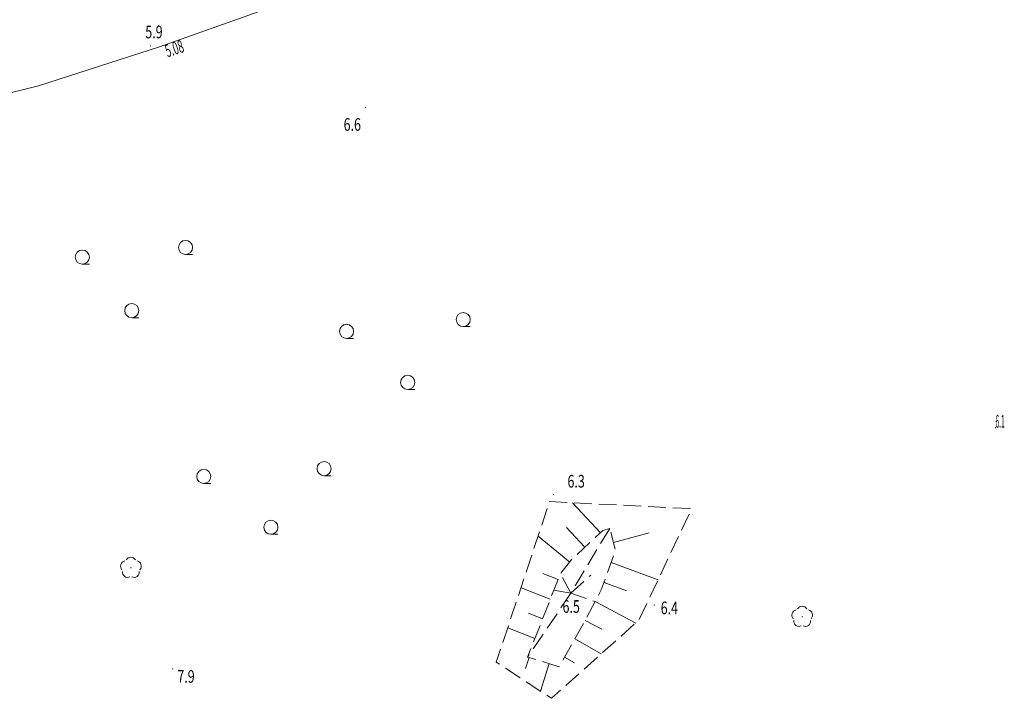
# Model space of a CAD drawing. Units: millimetres. Extents: x 5539032 to 5540127, y 6005757 to 6007034.
# Drawn here: x 5539512 to 5539581, y 6006025 to 6006073 of the extents above; entities that cross this region are included whole.
import ezdxf

# ---------------------------------------------------------------- set-up
doc = ezdxf.new("R2010")
doc.units = ezdxf.units.MM
doc.linetypes.add('823-500', pattern=[1.75, 1.25, -0.5])
for name, color, linetype in [('586-Atrybuty opisowe-STPOD', 7, 'Continuous'), ('586-Oś przewodu-STPOD', 7, 'Continuous'), ('801-Punkt określonej wysokości', 7, 'Continuous'), ('801-Punkt określonej wysokości - rzędna', 7, 'Continuous'), ('801-Punkt określonej wysokości-Atr2', 7, 'Continuous'), ('820-Skarpa nieumocniona', 7, 'Continuous'), ('823-Szczyt skarpy nieumocninej', 7, 'Continuous'), ('824-Podnórze skarpy nieumocninej', 7, 'Continuous'), ('922-Drzewo liściaste', 7, 'Continuous'), ('941-Zakrzewienie symb. poj.', 7, 'Continuous')]:
    doc.layers.add(name, color=color, linetype=linetype)
doc.styles.get("Standard").update_dxf_attribs({"font": 'arial.ttf'})

# ---------------------------------------------------------------- blocks, each defined once
blk = doc.blocks.new('941P')
at = {"color": 0, "linetype": 'Continuous', "lineweight": 0}
blk.add_line((0, -0.5), (0.5, -0.5), dxfattribs=at)
blk.add_circle((0, 0), 0.5, dxfattribs=at)
blk = doc.blocks.new('922')
at = {"linetype": 'Continuous', "lineweight": 0}
h = blk.add_hatch(color=0, dxfattribs=at)
edge = h.paths.add_edge_path()
edge.add_arc((0, 0), 0.045, 0, 360)
at = {"color": 0, "linetype": 'Continuous', "lineweight": 0}
for centre, start, end in [((0, 0.375), 30.147, 149.853), ((-0.357, 0.116), 102.147, 221.853), ((0.357, 0.116), 318.147, 77.853), ((-0.22, -0.303), 174.147, 293.853), ((0.22, -0.303), 246.147, 5.853)]:
    blk.add_arc(centre, 0.375, start, end, dxfattribs=at)
blk = doc.blocks.new('801')
at = {"linetype": 'Continuous', "lineweight": 13}
h = blk.add_hatch(color=0, dxfattribs=at)
edge = h.paths.add_edge_path()
edge.add_arc((0, 0), 0.045, 0, 360)

msp = doc.modelspace()

# ---------------------------------------------------------------- linework, layer by layer
at = {"layer": '586-Oś przewodu-STPOD', "color": 30, "linetype": 'Continuous', "lineweight": 18, "flags": 128}
for points in [[(5539521.64, 6006070.65), (5539528.69, 6006073.15)], [(5539513.08, 6006067.9), (5539521.64, 6006070.65)], [(5539508.93, 6006066.85), (5539513.08, 6006067.9)]]:
    msp.add_lwpolyline(points, dxfattribs=at)
at = {"layer": '820-Skarpa nieumocniona', "color": 7, "linetype": 'Continuous', "lineweight": 13}
for p, q in [((5539552.86, 6006036.24), (5539550.88, 6006038.38)), ((5539551.76, 6006035.22), (5539550.45, 6006036.63)), ((5539550.7, 6006034.17), (5539548.45, 6006036)), ((5539553.79, 6006035.57), (5539556.32, 6006036.25)), ((5539553.63, 6006034.14), (5539556.94, 6006032.93)), ((5539549.86, 6006032.95), (5539548.79, 6006033.37)), ((5539549.31, 6006031.55), (5539547.25, 6006032.36)), ((5539553.12, 6006032.74), (5539554.71, 6006032.15)), ((5539552.49, 6006031.38), (5539555.36, 6006029.86)), ((5539548.77, 6006030.15), (5539547.77, 6006030.55)), ((5539551.78, 6006030.05), (5539552.97, 6006029.42)), ((5539548.22, 6006028.76), (5539546.3, 6006029.51)), ((5539551.05, 6006028.74), (5539552.92, 6006027.68)), ((5539547.81, 6006027.43), (5539547.57, 6006026.65)), ((5539550.32, 6006027.44), (5539551.03, 6006027.04)), ((5539549.24, 6006026.99), (5539548.63, 6006025.03))]:
    msp.add_line(p, q, dxfattribs=at)
at = {"layer": '823-Szczyt skarpy nieumocninej', "color": 7, "linetype": '823-500', "lineweight": 13, "flags": 128}
msp.add_lwpolyline([(5539553.52, 6006036.56), (5539553.04, 6006036.42), (5539550.88, 6006034.41), (5539550.03, 6006033.36), (5539547.71, 6006027.45), (5539549.94, 6006026.77), (5539551.7, 6006029.89), (5539552.92, 6006032.21), (5539553.94, 6006035)], close=True, dxfattribs=at)
at = {"layer": '824-Podnórze skarpy nieumocninej', "color": 7, "linetype": '823-500', "lineweight": 13, "flags": 128}
msp.add_lwpolyline([(5539549.26, 6006038.46), (5539559.32, 6006037.96), (5539555.59, 6006030.07), (5539549.39, 6006024.53), (5539545.49, 6006027.09)], close=True, dxfattribs=at)
for points in [[(5539553.52, 6006036.56), (5539550.77, 6006031.97), (5539552.49, 6006031.38)], [(5539550.77, 6006031.97), (5539550.03, 6006033.36)], [(5539550.77, 6006031.97), (5539552.18, 6006033.25)], [(5539550.77, 6006031.97), (5539549.56, 6006032.18)], [(5539550.77, 6006031.97), (5539547.71, 6006027.45)]]:
    msp.add_lwpolyline(points, dxfattribs=at)

# ---------------------------------------------------------------- block references
at = {"layer": '801-Punkt określonej wysokości', "color": 32, "linetype": 'Continuous', "lineweight": 18}
for p in [(5539521, 6006070.73), (5539536.24, 6006066.36), (5539580.83, 6006043.69), (5539549.55, 6006038.96), (5539550.77, 6006031.97), (5539556.68, 6006031.13), (5539522.58, 6006026.61)]:
    msp.add_blockref('801', p, dxfattribs=at)
at = {"layer": '922-Drzewo liściaste', "color": 7, "linetype": 'Continuous', "lineweight": 18}
for p in [(5539519.62, 6006033.77), (5539567.15, 6006030.3)]:
    msp.add_blockref('922', p, dxfattribs=at)
at = {"layer": '941-Zakrzewienie symb. poj.', "color": 7, "linetype": 'Continuous', "lineweight": 18}
for p in [(5539523.49, 6006056.45), (5539516.18, 6006055.77), (5539519.68, 6006051.98), (5539543.15, 6006051.35), (5539534.89, 6006050.51), (5539539.22, 6006046.9), (5539533.3, 6006040.79), (5539524.78, 6006040.24), (5539529.53, 6006036.64)]:
    msp.add_blockref('941P', p, dxfattribs=at)

# ---------------------------------------------------------------- texts
at = {"layer": '586-Atrybuty opisowe-STPOD', "color": 30, "linetype": 'Continuous', "lineweight": 18, "oblique": 15, "width": 0.547}
msp.add_text('5.08', height=0.9, rotation=17.94, dxfattribs=at).set_placement((5539522.21, 6006069.91))
at = {"layer": '801-Punkt określonej wysokości - rzędna', "color": 32, "linetype": 'Continuous', "lineweight": 18, "oblique": 15, "width": 0.387}
msp.add_text('6.1', height=0.9, dxfattribs=at).set_placement((5539580.83, 6006043.69))
at = {"layer": '801-Punkt określonej wysokości-Atr2', "color": 32, "oblique": 15, "width": 0.72}
for s, p in [('5.9', (5539520.64, 6006071.26)), ('6.6', (5539534.68, 6006064.71)), ('6.3', (5539550.53, 6006039.45)), ('6.5', (5539550.18, 6006030.58)), ('6.4', (5539557.13, 6006030.48)), ('7.9', (5539522.91, 6006025.63))]:
    msp.add_text(s, height=0.9, dxfattribs=at).set_placement(p)

doc.saveas('drawing.dxf')
